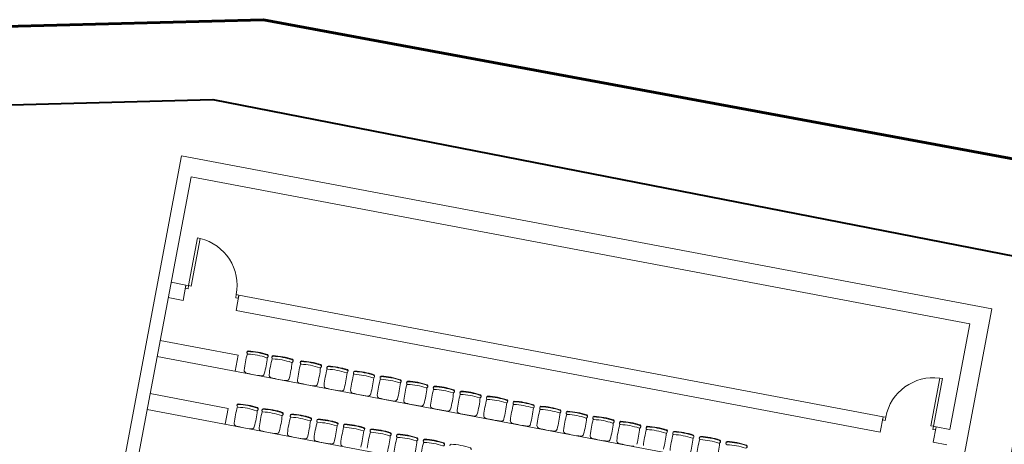
# Model space of a CAD drawing. Extents: x 619220 to 619567, y 746146 to 746342.
# Drawn here: x 619384 to 619402, y 746302 to 746310 of the extents above; entities that cross this region are included whole.
import ezdxf

# ---------------------------------------------------------------- set-up
doc = ezdxf.new("R2010")
doc.units = 0
doc.header["$MEASUREMENT"] = 0
doc.linetypes.add('HIDDEN', pattern=[0.375, 0.25, -0.125])
for name, color, linetype, lineweight in [('00 Proyecto', 202, 'HIDDEN', 9), ('carpinteria', 2, 'Continuous', 9), ('CONTORNO', 3, 'Continuous', 9), ('IMAGENES', 7, 'Continuous', 9), ('MUEBLES', 8, 'Continuous', 9)]:
    doc.layers.add(name, color=color, linetype=linetype, lineweight=lineweight)

msp = doc.modelspace()

# ---------------------------------------------------------------- linework, layer by layer
at = {"layer": '00 Proyecto', "color": 240, "linetype": 'ByBlock', "lineweight": 60}
msp.add_lwpolyline([(619346.345, 746297.316), (619377.659, 746309.268), (619388.21, 746309.542), (619404.439, 746306.531), (619401.987, 746292.916), (619431.763, 746286.579), (619427.977, 746268.548), (619431.138, 746267.884), (619430.402, 746264.38)], dxfattribs=at)
at = {"layer": 'carpinteria'}
for p, q in [((619386.809, 746304.556), (619386.76, 746304.566)), ((619387.693, 746304.389), (619387.704, 746304.448)), ((619387.704, 746304.448), (619387.753, 746304.439)), ((619387.742, 746304.38), (619387.693, 746304.389)), ((619387.753, 746304.439), (619387.742, 746304.38)), ((619399.703, 746302.184), (619399.691, 746302.126)), ((619399.691, 746302.126), (619399.741, 746302.116)), ((619399.752, 746302.175), (619399.703, 746302.184)), ((619399.741, 746302.116), (619399.752, 746302.175)), ((619400.625, 746301.949), (619400.674, 746301.94))]:
    msp.add_line(p, q, dxfattribs=at)
for points in [[(619386.82, 746304.615), (619386.869, 746304.606), (619387.036, 746305.489), (619386.986, 746305.498)], [(619400.636, 746302.008), (619400.587, 746302.018), (619400.754, 746302.901), (619400.803, 746302.891)]]:
    msp.add_lwpolyline(points, close=True, dxfattribs=at)
for points in [[(619386.76, 746304.566), (619386.771, 746304.625), (619386.82, 746304.615), (619386.809, 746304.556)], [(619400.674, 746301.94), (619400.685, 746301.999), (619400.636, 746302.008), (619400.625, 746301.949)]]:
    msp.add_lwpolyline(points, dxfattribs=at)
for centre, start, end in [((619386.82, 746304.615), 349.3144, 76.1296), ((619400.636, 746302.008), 82.4991, 169.3144)]:
    msp.add_arc(centre, 0.9, start, end, dxfattribs=at)
at = {"layer": 'CONTORNO'}
for p, q in [((619383.1, 746287.997), (619386.69, 746307.021)), ((619401.719, 746304.185), (619386.69, 746307.021)), ((619383.34, 746287.952), (619386.865, 746306.632)), ((619401.31, 746303.906), (619386.865, 746306.632)), ((619386.771, 746304.625), (619386.496, 746304.677)), ((619386.717, 746304.34), (619386.771, 746304.625)), ((619386.717, 746304.34), (619386.442, 746304.392)), ((619387.7, 746304.154), (619387.753, 746304.439)), ((619399.703, 746302.184), (619387.753, 746304.439)), ((619399.649, 746301.9), (619387.7, 746304.154)), ((619398.437, 746286.792), (619401.719, 746304.185)), ((619400.941, 746301.951), (619401.31, 746303.906)), ((619386.292, 746303.596), (619387.736, 746303.323)), ((619400.681, 746300.575), (619386.236, 746303.301)), ((619387.681, 746303.028), (619387.736, 746303.323)), ((619386.106, 746302.613), (619387.551, 746302.34)), ((619400.496, 746299.592), (619386.051, 746302.318)), ((619387.495, 746302.046), (619387.551, 746302.34)), ((619399.649, 746301.9), (619399.703, 746302.184)), ((619400.631, 746301.714), (619400.685, 746301.999)), ((619400.941, 746301.951), (619400.685, 746301.999)), ((619400.887, 746301.666), (619400.631, 746301.714))]:
    msp.add_line(p, q, dxfattribs=at)
at = {"layer": 'IMAGENES', "color": 160, "lineweight": 40}
msp.add_lwpolyline([(619347.357, 746296.232), (619376.718, 746307.788), (619387.269, 746308.063), (619402.708, 746305.052), (619400.332, 746291.501), (619430.822, 746285.1), (619427.036, 746267.069), (619430.197, 746266.405), (619429.799, 746264.51)], dxfattribs=at)
at = {"layer": 'MUEBLES'}
for points in [[(619387.931, 746303.393, 1), (619387.922, 746303.344, -0.068778), (619388.266, 746303.279, 1), (619388.275, 746303.328, 1)], [(619388.295, 746303.299, 0.358162), (619388.285, 746303.336, 0.068778), (619387.925, 746303.404, 0.358162), (619387.902, 746303.373)], [(619388.756, 746303.212, 0.358162), (619388.746, 746303.249, 0.068778), (619388.386, 746303.317, 0.358162), (619388.363, 746303.286)], [(619388.392, 746303.306, 1), (619388.383, 746303.257, -0.068778), (619388.727, 746303.192, 1), (619388.736, 746303.241, 1)], [(619389.282, 746303.113, 0.358162), (619389.272, 746303.15, 0.068778), (619388.912, 746303.218, 0.358162), (619388.889, 746303.187)], [(619388.918, 746303.207, 1), (619388.909, 746303.158, -0.068778), (619389.253, 746303.093, 1), (619389.262, 746303.142, 1)], [(619389.412, 746303.114, 1), (619389.403, 746303.065, -0.068778), (619389.747, 746303, 1), (619389.756, 746303.049, 1)], [(619389.776, 746303.02, 0.358162), (619389.766, 746303.057, 0.068778), (619389.406, 746303.124, 0.358162), (619389.383, 746303.094)], [(619390.269, 746302.926, 0.358162), (619390.259, 746302.963, 0.068778), (619389.899, 746303.031, 0.358162), (619389.876, 746303.001)], [(619389.906, 746303.021, 1), (619389.896, 746302.971, -0.068778), (619390.24, 746302.906, 1), (619390.249, 746302.956, 1)], [(619390.763, 746302.833, 0.358162), (619390.753, 746302.87, 0.068778), (619390.393, 746302.938, 0.358162), (619390.37, 746302.907)], [(619390.399, 746302.927, 1), (619390.39, 746302.878, -0.068778), (619390.734, 746302.813, 1), (619390.743, 746302.862, 1)], [(619390.893, 746302.834, 1), (619390.884, 746302.785, -0.068778), (619391.227, 746302.72, 1), (619391.237, 746302.769, 1)], [(619391.257, 746302.74, 0.358162), (619391.247, 746302.777, 0.068778), (619390.886, 746302.845, 0.358162), (619390.864, 746302.814)], [(619391.75, 746302.647, 0.358162), (619391.74, 746302.684, 0.068778), (619391.38, 746302.752, 0.358162), (619391.357, 746302.721)], [(619391.386, 746302.741, 1), (619391.377, 746302.692, -0.068778), (619391.721, 746302.627, 1), (619391.73, 746302.676, 1)], [(619391.88, 746302.648, 1), (619391.871, 746302.599, -0.068778), (619392.215, 746302.534, 1), (619392.224, 746302.583, 1)], [(619392.244, 746302.554, 0.358162), (619392.234, 746302.591, 0.068778), (619391.874, 746302.659, 0.358162), (619391.851, 746302.628)], [(619392.374, 746302.555, 1), (619392.364, 746302.506, -0.068778), (619392.708, 746302.441, 1), (619392.718, 746302.49, 1)], [(619392.738, 746302.461, 0.358162), (619392.727, 746302.498, 0.068778), (619392.367, 746302.566, 0.358162), (619392.345, 746302.535)], [(619393.231, 746302.368, 0.358162), (619393.221, 746302.404, 0.068778), (619392.861, 746302.472, 0.358162), (619392.838, 746302.442)], [(619392.867, 746302.462, 1), (619392.858, 746302.413, -0.068778), (619393.202, 746302.348, 1), (619393.211, 746302.397, 1)], [(619388.109, 746302.316, 0.358162), (619388.099, 746302.353, 0.068778), (619387.739, 746302.421, 0.358162), (619387.716, 746302.391)], [(619387.746, 746302.41, 1), (619387.736, 746302.361, -0.068778), (619388.08, 746302.296, 1), (619388.089, 746302.346, 1)], [(619388.207, 746302.323, 1), (619388.198, 746302.274, -0.068778), (619388.542, 746302.209, 1), (619388.551, 746302.258, 1)], [(619388.571, 746302.229, 0.358162), (619388.561, 746302.266, 0.068778), (619388.201, 746302.334, 0.358162), (619388.178, 746302.303)], [(619393.361, 746302.368, 1), (619393.352, 746302.319, -0.068778), (619393.696, 746302.254, 1), (619393.705, 746302.304, 1)], [(619393.725, 746302.274, 0.358162), (619393.715, 746302.311, 0.068778), (619393.355, 746302.379, 0.358162), (619393.332, 746302.349)], [(619394.219, 746302.181, 0.358162), (619394.208, 746302.218, 0.068778), (619393.848, 746302.286, 0.358162), (619393.825, 746302.255)], [(619393.855, 746302.275, 1), (619393.845, 746302.226, -0.068778), (619394.189, 746302.161, 1), (619394.199, 746302.21, 1)], [(619388.733, 746302.224, 1), (619388.724, 746302.175, -0.068778), (619389.067, 746302.11, 1), (619389.077, 746302.159, 1)], [(619389.097, 746302.13, 0.358162), (619389.087, 746302.167, 0.068778), (619388.726, 746302.235, 0.358162), (619388.704, 746302.204)], [(619389.59, 746302.037, 0.358162), (619389.58, 746302.074, 0.068778), (619389.22, 746302.142, 0.358162), (619389.197, 746302.111)], [(619389.226, 746302.131, 1), (619389.217, 746302.082, -0.068778), (619389.561, 746302.017, 1), (619389.57, 746302.066, 1)], [(619394.712, 746302.088, 0.358162), (619394.702, 746302.125, 0.068778), (619394.342, 746302.193, 0.358162), (619394.319, 746302.162)], [(619394.348, 746302.182, 1), (619394.339, 746302.133, -0.068778), (619394.683, 746302.068, 1), (619394.692, 746302.117, 1)], [(619394.842, 746302.089, 1), (619394.833, 746302.04, -0.068778), (619395.177, 746301.975, 1), (619395.186, 746302.024, 1)], [(619395.206, 746301.995, 0.358162), (619395.196, 746302.032, 0.068778), (619394.836, 746302.1, 0.358162), (619394.813, 746302.069)], [(619389.72, 746302.038, 1), (619389.711, 746301.989, -0.068778), (619390.055, 746301.924, 1), (619390.064, 746301.973, 1)], [(619390.084, 746301.944, 0.358162), (619390.074, 746301.981, 0.068778), (619389.714, 746302.049, 0.358162), (619389.691, 746302.018)], [(619390.214, 746301.945, 1), (619390.204, 746301.896, -0.068778), (619390.548, 746301.831, 1), (619390.558, 746301.88, 1)], [(619390.578, 746301.851, 0.358162), (619390.567, 746301.888, 0.068778), (619390.207, 746301.956, 0.358162), (619390.185, 746301.925)], [(619395.699, 746301.902, 0.358162), (619395.689, 746301.939, 0.068778), (619395.329, 746302.007, 0.358162), (619395.306, 746301.976)], [(619395.336, 746301.996, 1), (619395.326, 746301.947, -0.068778), (619395.67, 746301.882, 1), (619395.68, 746301.931, 1)], [(619396.193, 746301.809, 0.358162), (619396.183, 746301.846, 0.068778), (619395.823, 746301.914, 0.358162), (619395.8, 746301.883)], [(619395.829, 746301.903, 1), (619395.82, 746301.854, -0.068778), (619396.164, 746301.789, 1), (619396.173, 746301.838, 1)], [(619391.071, 746301.757, 0.358162), (619391.061, 746301.794, 0.068778), (619390.701, 746301.862, 0.358162), (619390.678, 746301.832)], [(619390.707, 746301.852, 1), (619390.698, 746301.802, -0.068778), (619391.042, 746301.738, 1), (619391.051, 746301.787, 1)], [(619391.201, 746301.758, 1), (619391.192, 746301.709, -0.068778), (619391.536, 746301.644, 1), (619391.545, 746301.694, 1)], [(619391.565, 746301.664, 0.358162), (619391.555, 746301.701, 0.068778), (619391.195, 746301.769, 0.358162), (619391.172, 746301.738)], [(619396.323, 746301.81, 1), (619396.314, 746301.76, -0.068778), (619396.658, 746301.696, 1), (619396.667, 746301.745, 1)], [(619396.687, 746301.716, 0.358162), (619396.677, 746301.752, 0.068778), (619396.317, 746301.82, 0.358162), (619396.294, 746301.79)], [(619397.18, 746301.622, 0.358162), (619397.17, 746301.659, 0.068778), (619396.81, 746301.727, 0.358162), (619396.787, 746301.697)], [(619396.817, 746301.716, 1), (619396.807, 746301.667, -0.068778), (619397.151, 746301.602, 1), (619397.16, 746301.652, 1)], [(619392.059, 746301.571, 0.358162), (619392.048, 746301.608, 0.068778), (619391.688, 746301.676, 0.358162), (619391.665, 746301.645)]]:
    msp.add_lwpolyline(points, format="xyb", dxfattribs=at)
for centre, radius, start, end in [((619389.806, 746302.826), 1.968, 164.5422, 173.4961), ((619387.859, 746302.067), 1.328, 71.4453, 87.1834), ((619386.321, 746303.483), 1.968, 345.1326, 354.0865), ((619390.268, 746302.738), 1.968, 164.5422, 173.4961), ((619388.32, 746301.98), 1.328, 71.4453, 87.1834), ((619386.783, 746303.396), 1.968, 345.1326, 354.0865), ((619390.794, 746302.639), 1.968, 164.5422, 173.4961), ((619388.846, 746301.881), 1.328, 71.4453, 87.1834), ((619387.901, 746303.043), 0.05, 173.4961, 255.1326), ((619388.393, 746304.897), 1.968, 255.1326, 263.4961), ((619387.309, 746303.297), 1.968, 345.1326, 354.0865), ((619391.287, 746302.546), 1.968, 164.5422, 173.4961), ((619389.34, 746301.788), 1.328, 71.4453, 87.1834), ((619387.802, 746303.204), 1.968, 345.1326, 354.0865), ((619389.833, 746301.695), 1.328, 71.4453, 87.1834), ((619388.175, 746302.991), 0.05, 263.4961, 345.1326), ((619388.362, 746302.956), 0.05, 173.4961, 255.1326), ((619388.854, 746304.81), 1.968, 255.1326, 263.4961), ((619388.637, 746302.904), 0.05, 263.4961, 345.1326), ((619388.888, 746302.856), 0.05, 173.4961, 255.1326), ((619389.38, 746304.711), 1.968, 255.1326, 263.4961), ((619391.781, 746302.453), 1.968, 164.5422, 173.4961), ((619388.296, 746303.111), 1.968, 345.1326, 354.0865), ((619392.275, 746302.36), 1.968, 164.5422, 173.4961), ((619390.327, 746301.602), 1.328, 71.4453, 87.1834), ((619388.79, 746303.017), 1.968, 345.1326, 354.0865), ((619390.821, 746301.508), 1.328, 71.4453, 87.1834), ((619389.163, 746302.805), 0.05, 263.4961, 345.1326), ((619389.382, 746302.763), 0.05, 173.4961, 255.1326), ((619389.874, 746304.617), 1.968, 255.1326, 263.4961), ((619389.656, 746302.711), 0.05, 263.4961, 345.1326), ((619389.875, 746302.67), 0.05, 173.4961, 255.1326), ((619390.367, 746304.524), 1.968, 255.1326, 263.4961), ((619392.768, 746302.267), 1.968, 164.5422, 173.4961), ((619389.283, 746302.924), 1.968, 345.1326, 354.0865), ((619393.262, 746302.173), 1.968, 164.5422, 173.4961), ((619391.314, 746301.415), 1.328, 71.4453, 87.1834), ((619389.777, 746302.831), 1.968, 345.1326, 354.0865), ((619391.808, 746301.322), 1.328, 71.4453, 87.1834), ((619390.15, 746302.618), 0.05, 263.4961, 345.1326), ((619390.369, 746302.577), 0.05, 173.4961, 255.1326), ((619390.861, 746304.431), 1.968, 255.1326, 263.4961), ((619390.644, 746302.525), 0.05, 263.4961, 345.1326), ((619390.862, 746302.484), 0.05, 173.4961, 255.1326), ((619391.355, 746304.338), 1.968, 255.1326, 263.4961), ((619393.756, 746302.08), 1.968, 164.5422, 173.4961), ((619390.271, 746302.738), 1.968, 345.1326, 354.0865), ((619394.249, 746301.987), 1.968, 164.5422, 173.4961), ((619392.302, 746301.229), 1.328, 71.4453, 87.1834), ((619390.764, 746302.645), 1.968, 345.1326, 354.0865), ((619392.795, 746301.136), 1.328, 71.4453, 87.1834), ((619389.621, 746301.843), 1.968, 164.5422, 173.4961), ((619387.673, 746301.085), 1.328, 71.4453, 87.1834), ((619386.136, 746302.5), 1.968, 345.1326, 354.0865), ((619390.083, 746301.756), 1.968, 164.5422, 173.4961), ((619388.135, 746300.998), 1.328, 71.4453, 87.1834), ((619391.137, 746302.432), 0.05, 263.4961, 345.1326), ((619391.356, 746302.391), 0.05, 173.4961, 255.1326), ((619391.848, 746304.245), 1.968, 255.1326, 263.4961), ((619391.631, 746302.339), 0.05, 263.4961, 345.1326), ((619391.85, 746302.298), 0.05, 173.4961, 255.1326), ((619394.743, 746301.894), 1.968, 164.5422, 173.4961), ((619391.258, 746302.552), 1.968, 345.1326, 354.0865), ((619395.237, 746301.801), 1.968, 164.5422, 173.4961), ((619393.289, 746301.043), 1.328, 71.4453, 87.1834), ((619391.752, 746302.458), 1.968, 345.1326, 354.0865), ((619393.783, 746300.95), 1.328, 71.4453, 87.1834), ((619386.598, 746302.413), 1.968, 345.1326, 354.0865), ((619390.608, 746301.657), 1.968, 164.5422, 173.4961), ((619388.661, 746300.898), 1.328, 71.4453, 87.1834), ((619387.123, 746302.314), 1.968, 345.1326, 354.0865), ((619391.102, 746301.563), 1.968, 164.5422, 173.4961), ((619389.154, 746300.805), 1.328, 71.4453, 87.1834), ((619392.342, 746304.152), 1.968, 255.1326, 263.4961), ((619392.125, 746302.246), 0.05, 263.4961, 345.1326), ((619392.343, 746302.204), 0.05, 173.4961, 255.1326), ((619392.836, 746304.058), 1.968, 255.1326, 263.4961), ((619392.618, 746302.153), 0.05, 263.4961, 345.1326), ((619392.837, 746302.111), 0.05, 173.4961, 255.1326), ((619395.73, 746301.708), 1.968, 164.5422, 173.4961), ((619392.245, 746302.365), 1.968, 345.1326, 354.0865), ((619396.224, 746301.615), 1.968, 164.5422, 173.4961), ((619394.276, 746300.856), 1.328, 71.4453, 87.1834), ((619392.739, 746302.272), 1.968, 345.1326, 354.0865), ((619394.77, 746300.763), 1.328, 71.4453, 87.1834), ((619387.715, 746302.06), 0.05, 173.4961, 255.1326), ((619388.207, 746303.914), 1.968, 255.1326, 263.4961), ((619387.99, 746302.008), 0.05, 263.4961, 345.1326), ((619388.177, 746301.973), 0.05, 173.4961, 255.1326), ((619388.669, 746303.827), 1.968, 255.1326, 263.4961), ((619388.452, 746301.921), 0.05, 263.4961, 345.1326), ((619387.617, 746302.221), 1.968, 345.1326, 354.0865), ((619391.596, 746301.47), 1.968, 164.5422, 173.4961), ((619389.648, 746300.712), 1.328, 71.4453, 87.1834), ((619388.111, 746302.128), 1.968, 345.1326, 354.0865), ((619392.089, 746301.377), 1.968, 164.5422, 173.4961), ((619390.142, 746300.619), 1.328, 71.4453, 87.1834), ((619393.329, 746303.965), 1.968, 255.1326, 263.4961), ((619393.112, 746302.059), 0.05, 263.4961, 345.1326), ((619393.331, 746302.018), 0.05, 173.4961, 255.1326), ((619393.823, 746303.872), 1.968, 255.1326, 263.4961), ((619393.606, 746301.966), 0.05, 263.4961, 345.1326), ((619393.824, 746301.925), 0.05, 173.4961, 255.1326), ((619396.717, 746301.521), 1.968, 164.5422, 173.4961), ((619393.232, 746302.179), 1.968, 345.1326, 354.0865), ((619397.211, 746301.428), 1.968, 164.5422, 173.4961), ((619395.264, 746300.67), 1.328, 71.4453, 87.1834), ((619395.757, 746300.577), 1.328, 71.4453, 87.1834), ((619388.702, 746301.874), 0.05, 173.4961, 255.1326), ((619389.195, 746303.728), 1.968, 255.1326, 263.4961), ((619388.977, 746301.822), 0.05, 263.4961, 345.1326), ((619389.196, 746301.781), 0.05, 173.4961, 255.1326), ((619389.688, 746303.635), 1.968, 255.1326, 263.4961), ((619389.471, 746301.729), 0.05, 263.4961, 345.1326), ((619388.604, 746302.035), 1.968, 345.1326, 354.0865), ((619392.583, 746301.284), 1.968, 164.5422, 173.4961), ((619390.635, 746300.526), 1.328, 71.4453, 87.1834), ((619389.098, 746301.942), 1.968, 345.1326, 354.0865), ((619393.077, 746301.191), 1.968, 164.5422, 173.4961), ((619391.129, 746300.433), 1.328, 71.4453, 87.1834), ((619394.316, 746303.779), 1.968, 255.1326, 263.4961), ((619394.099, 746301.873), 0.05, 263.4961, 345.1326), ((619394.318, 746301.832), 0.05, 173.4961, 255.1326), ((619394.81, 746303.686), 1.968, 255.1326, 263.4961), ((619394.593, 746301.78), 0.05, 263.4961, 345.1326), ((619394.812, 746301.739), 0.05, 173.4961, 255.1326), ((619393.726, 746302.086), 1.968, 345.1326, 354.0865), ((619397.705, 746301.335), 1.968, 164.5422, 173.4961), ((619394.22, 746301.993), 1.968, 345.1326, 354.0865), ((619398.198, 746301.242), 1.968, 164.5422, 173.4961), ((619396.251, 746300.484), 1.328, 71.4453, 87.1834), ((619396.744, 746300.391), 1.328, 71.4453, 87.1834), ((619389.69, 746301.688), 0.05, 173.4961, 255.1326), ((619395.304, 746303.593), 1.968, 255.1326, 263.4961), ((619394.713, 746301.9), 1.968, 345.1326, 354.0865)]:
    msp.add_arc(centre, radius, start, end, dxfattribs=at)

doc.saveas('drawing.dxf')
